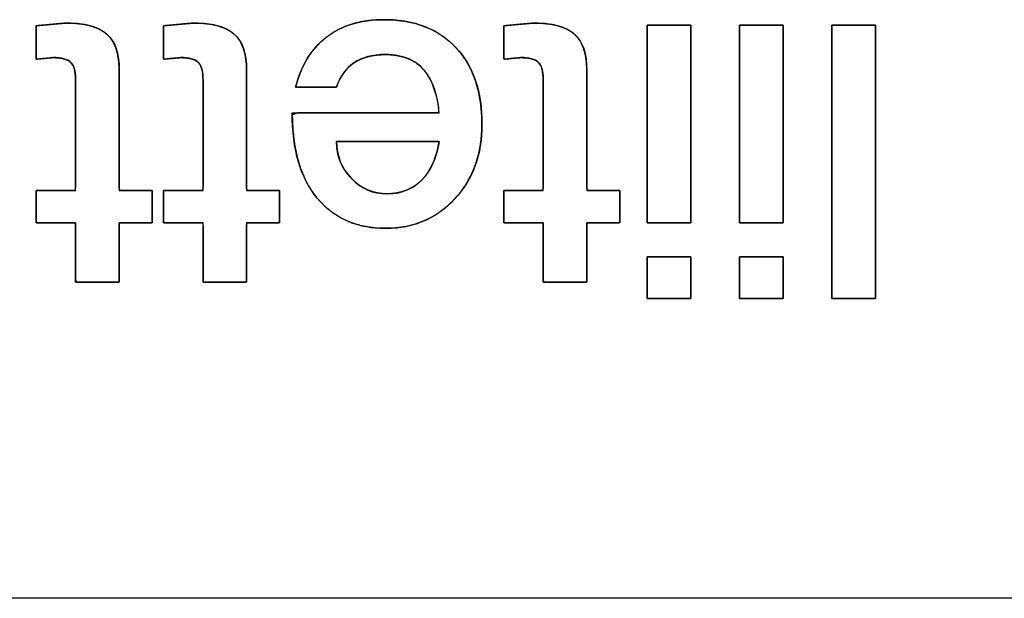
# Model space of a CAD drawing. Units: millimetres. Extents: x 5 to 821, y 20 to 574.
# Drawn here: x 323 to 328, y 97 to 101 of the extents above; entities that cross this region are included whole.
import ezdxf

# ---------------------------------------------------------------- set-up
doc = ezdxf.new("R2010")
doc.units = ezdxf.units.MM
doc.layers.add('Seri', color=7, linetype='Continuous')

msp = doc.modelspace()

# ---------------------------------------------------------------- linework, layer by layer
at = {"layer": 'Seri', "color": 7, "linetype": 'Continuous'}
for points, degree, knots in [([(324.2008, 100.4488), (324.216, 100.501), (324.2346, 100.5498), (324.2566, 100.5952), (324.2821, 100.6372), (324.3109, 100.6757), (324.3432, 100.7109), (324.3788, 100.7426), (324.4178, 100.7706), (324.4597, 100.7946), (324.5046, 100.8144), (324.5524, 100.83), (324.6032, 100.8415), (324.657, 100.8489), (324.7137, 100.8522), (324.7844, 100.8507), (324.8557, 100.8427), (324.9224, 100.8282), (324.9845, 100.8071), (325.0418, 100.7794), (325.0945, 100.7452), (325.1425, 100.7044), (325.1856, 100.6574), (325.2227, 100.6052), (325.2537, 100.5481), (325.2785, 100.486), (325.2973, 100.419), (325.31, 100.3471), (325.3165, 100.2702), (325.3169, 100.1922), (325.311, 100.1204), (325.2987, 100.0522), (325.28, 99.9876), (325.2549, 99.9266), (325.2235, 99.8692), (325.1856, 99.8154), (325.1415, 99.7653), (325.0932, 99.7213), (325.0414, 99.6843), (324.986, 99.6541), (324.9271, 99.6309), (324.8648, 99.6146), (324.7989, 99.6052), (324.7294, 99.6027), (324.6595, 99.6073), (324.594, 99.6189), (324.5327, 99.6375), (324.4757, 99.6632), (324.423, 99.696), (324.3746, 99.7358), (324.3304, 99.7827), (324.2913, 99.836), (324.258, 99.8954), (324.2307, 99.9607), (324.2093, 100.0321), (324.1937, 100.1094), (324.184, 100.1926), (324.1803, 100.2819), (324.2152, 100.2952), (324.3278, 100.2952), (324.4901, 100.2952), (324.6732, 100.2952), (324.8479, 100.2952), (324.9854, 100.2952), (325.0566, 100.2952), (325.0571, 100.3252), (325.0505, 100.3648), (325.0422, 100.4016), (325.0322, 100.4357), (325.0204, 100.467), (325.007, 100.4955), (324.9918, 100.5212), (324.9716, 100.5486), (324.946, 100.5753), (324.9168, 100.5977), (324.8841, 100.6156), (324.8479, 100.6291), (324.8081, 100.6382), (324.7648, 100.6429), (324.7248, 100.6435), (324.6941, 100.6416), (324.665, 100.6378), (324.6375, 100.632), (324.6116, 100.6243), (324.5874, 100.6145), (324.5648, 100.6028), (324.5439, 100.5892), (324.5247, 100.5737), (324.5071, 100.5565), (324.4913, 100.5376), (324.4771, 100.517), (324.4647, 100.4947), (324.454, 100.4707), (324.4459, 100.4488), (324.4294, 100.4488), (324.3932, 100.4488), (324.3455, 100.4488), (324.2943, 100.4488), (324.2477, 100.4488), (324.2139, 100.4488), (324.2008, 100.4488)], 1, [0, 0, 0.009575, 0.018771, 0.027655, 0.036296, 0.044775, 0.053173, 0.061575, 0.070023, 0.07852, 0.087156, 0.096021, 0.105194, 0.11475, 0.124754, 0.137187, 0.149833, 0.161852, 0.173385, 0.184594, 0.19565, 0.206736, 0.217972, 0.229243, 0.240682, 0.252451, 0.264699, 0.277559, 0.291144, 0.304882, 0.317564, 0.329764, 0.341603, 0.353213, 0.364737, 0.376317, 0.388065, 0.399571, 0.410791, 0.421887, 0.433026, 0.444373, 0.456085, 0.468338, 0.480657, 0.492375, 0.50365, 0.514657, 0.525584, 0.536624, 0.547963, 0.559616, 0.571593, 0.584062, 0.597173, 0.611055, 0.625815, 0.641544, 0.648121, 0.667948, 0.696524, 0.728747, 0.759511, 0.783713, 0.796248, 0.801531, 0.808602, 0.81525, 0.8215, 0.827381, 0.832931, 0.838192, 0.84418, 0.850701, 0.85717, 0.863737, 0.870548, 0.87773, 0.885395, 0.892434, 0.897857, 0.903027, 0.907972, 0.912725, 0.91732, 0.921798, 0.926198, 0.930542, 0.934865, 0.939207, 0.943608, 0.948104, 0.952733, 0.956849, 0.959762, 0.966129, 0.974529, 0.983539, 0.991736, 0.997697, 1, 1]), ([(324.2008, 100.4488), (324.2329, 100.5772), (324.2941, 100.6766), (324.3842, 100.7469), (324.4744, 100.8172), (324.5899, 100.8524), (324.7305, 100.8524), (324.914, 100.8524), (325.0577, 100.7966), (325.1616, 100.685), (325.2656, 100.5734), (325.3175, 100.4198), (325.3175, 100.2241), (325.3175, 100.0452), (325.2633, 99.8969), (325.1547, 99.7792), (325.0462, 99.6615), (324.9078, 99.6027), (324.7397, 99.6027), (324.5669, 99.6027), (324.4305, 99.6627), (324.3304, 99.7827), (324.2302, 99.9027), (324.1802, 100.0735), (324.1802, 100.2952)], 3, [0, 0, 0, 0, 0.125, 0.125, 0.125, 0.25, 0.25, 0.25, 0.375, 0.375, 0.375, 0.5, 0.5, 0.5, 0.625, 0.625, 0.625, 0.75, 0.75, 0.75, 0.875, 0.875, 0.875, 1, 1, 1, 1]), ([(322.8822, 100.4924), (322.8813, 100.5181), (322.8785, 100.5407), (322.8739, 100.5603), (322.8674, 100.5769), (322.859, 100.5905), (322.8487, 100.6011), (322.8354, 100.6096), (322.8188, 100.6163), (322.7991, 100.6212), (322.7761, 100.6242), (322.75, 100.6253), (322.74, 100.6247), (322.7198, 100.6229), (322.6934, 100.6205), (322.6678, 100.6181), (322.65, 100.6165), (322.646, 100.6182), (322.646, 100.6451), (322.646, 100.6922), (322.646, 100.7454), (322.646, 100.7909), (322.646, 100.8147), (322.6554, 100.8165), (322.6887, 100.8195), (322.7343, 100.8237), (322.7799, 100.8279), (322.8132, 100.8309), (322.8362, 100.8316), (322.8936, 100.8286), (322.9446, 100.8213), (322.9893, 100.8098), (323.0277, 100.794), (323.0598, 100.774), (323.0859, 100.7494), (323.1071, 100.7192), (323.1235, 100.6832), (323.135, 100.6416), (323.1417, 100.5942), (323.1436, 100.5465), (323.1436, 100.4727), (323.1436, 100.3152), (323.1436, 100.1242), (323.1436, 99.95), (323.1436, 99.8427), (323.1491, 99.8297), (323.1813, 99.8297), (323.2304, 99.8297), (323.2826, 99.8297), (323.324, 99.8297), (323.3409, 99.8297), (323.3409, 99.813), (323.3409, 99.7721), (323.3409, 99.7205), (323.3409, 99.672), (323.3409, 99.6402), (323.3373, 99.6348), (323.3078, 99.6348), (323.2599, 99.6348), (323.2074, 99.6348), (323.1641, 99.6348), (323.1438, 99.6348), (323.1436, 99.6104), (323.1436, 99.5394), (323.1436, 99.4463), (323.1436, 99.356), (323.1436, 99.2934), (323.1409, 99.2793), (323.1057, 99.2793), (323.044, 99.2793), (322.9742, 99.2793), (322.9146, 99.2793), (322.8834, 99.2793), (322.8822, 99.2982), (322.8822, 99.3652), (322.8822, 99.457), (322.8822, 99.5488), (322.8822, 99.6158), (322.8811, 99.6348), (322.8529, 99.6348), (322.7991, 99.6348), (322.736, 99.6348), (322.6803, 99.6348), (322.6484, 99.6348), (322.646, 99.6425), (322.646, 99.6769), (322.646, 99.7264), (322.646, 99.7774), (322.646, 99.8163), (322.6463, 99.8297), (322.6706, 99.8297), (322.7224, 99.8297), (322.7853, 99.8297), (322.8426, 99.8297), (322.8779, 99.8297), (322.8822, 99.8482), (322.8822, 99.9564), (322.8822, 100.1213), (322.8822, 100.2965), (322.8822, 100.4357), (322.8822, 100.4924)], 1, [0, 0, 0.00537, 0.010137, 0.014347, 0.018064, 0.021384, 0.024477, 0.027788, 0.031516, 0.035762, 0.040593, 0.046054, 0.048151, 0.052373, 0.057912, 0.063286, 0.067014, 0.067924, 0.073539, 0.083364, 0.094486, 0.103987, 0.108954, 0.110955, 0.11793, 0.127495, 0.137061, 0.144035, 0.148845, 0.16084, 0.171604, 0.181246, 0.189914, 0.197811, 0.205299, 0.213004, 0.221247, 0.230269, 0.240256, 0.250234, 0.265642, 0.298529, 0.338409, 0.374792, 0.397192, 0.40015, 0.406877, 0.417128, 0.42802, 0.43667, 0.440194, 0.443675, 0.452219, 0.462978, 0.473105, 0.47975, 0.481114, 0.487272, 0.497274, 0.508237, 0.517278, 0.521513, 0.526606, 0.541422, 0.560855, 0.57971, 0.592794, 0.595798, 0.603154, 0.616029, 0.630601, 0.643051, 0.649559, 0.653524, 0.667506, 0.686682, 0.705858, 0.71984, 0.723804, 0.729684, 0.740934, 0.754101, 0.765734, 0.772382, 0.774078, 0.781251, 0.791589, 0.802242, 0.810365, 0.813157, 0.818228, 0.829052, 0.842176, 0.85415, 0.861522, 0.865499, 0.888095, 0.922528, 0.959112, 0.988164, 1, 1]), ([(322.8226, 100.8318), (322.9373, 100.8318), (323.0194, 100.81), (323.0691, 100.7664), (323.1188, 100.7228), (323.1436, 100.6498), (323.1436, 100.5474)], 3, [0, 0, 0, 0, 0.5, 0.5, 0.5, 1, 1, 1, 1]), ([(323.6458, 100.4924), (323.6449, 100.5181), (323.6421, 100.5407), (323.6375, 100.5603), (323.631, 100.5769), (323.6226, 100.5905), (323.6123, 100.6011), (323.599, 100.6096), (323.5824, 100.6163), (323.5627, 100.6212), (323.5397, 100.6242), (323.5136, 100.6253), (323.5036, 100.6247), (323.4834, 100.6229), (323.457, 100.6205), (323.4314, 100.6181), (323.4136, 100.6165), (323.4096, 100.6182), (323.4096, 100.6451), (323.4096, 100.6922), (323.4096, 100.7454), (323.4096, 100.7909), (323.4096, 100.8147), (323.419, 100.8165), (323.4523, 100.8195), (323.4979, 100.8237), (323.5435, 100.8279), (323.5768, 100.8309), (323.5998, 100.8316), (323.6572, 100.8286), (323.7082, 100.8213), (323.7529, 100.8098), (323.7913, 100.794), (323.8234, 100.774), (323.8495, 100.7494), (323.8707, 100.7192), (323.8871, 100.6832), (323.8986, 100.6416), (323.9053, 100.5942), (323.9072, 100.5465), (323.9072, 100.4727), (323.9072, 100.3152), (323.9072, 100.1242), (323.9072, 99.95), (323.9072, 99.8427), (323.9127, 99.8297), (323.9449, 99.8297), (323.994, 99.8297), (324.0462, 99.8297), (324.0876, 99.8297), (324.1045, 99.8297), (324.1045, 99.813), (324.1045, 99.7721), (324.1045, 99.7205), (324.1045, 99.672), (324.1045, 99.6402), (324.1009, 99.6348), (324.0714, 99.6348), (324.0235, 99.6348), (323.971, 99.6348), (323.9277, 99.6348), (323.9074, 99.6348), (323.9072, 99.6104), (323.9072, 99.5394), (323.9072, 99.4463), (323.9072, 99.356), (323.9072, 99.2934), (323.9045, 99.2793), (323.8693, 99.2793), (323.8076, 99.2793), (323.7378, 99.2793), (323.6782, 99.2793), (323.647, 99.2793), (323.6458, 99.2982), (323.6458, 99.3652), (323.6458, 99.457), (323.6458, 99.5488), (323.6458, 99.6158), (323.6447, 99.6348), (323.6165, 99.6348), (323.5627, 99.6348), (323.4996, 99.6348), (323.4439, 99.6348), (323.412, 99.6348), (323.4096, 99.6425), (323.4096, 99.6769), (323.4096, 99.7264), (323.4096, 99.7774), (323.4096, 99.8163), (323.4099, 99.8297), (323.4342, 99.8297), (323.486, 99.8297), (323.5489, 99.8297), (323.6062, 99.8297), (323.6415, 99.8297), (323.6458, 99.8482), (323.6458, 99.9564), (323.6458, 100.1213), (323.6458, 100.2965), (323.6458, 100.4357), (323.6458, 100.4924)], 1, [0, 0, 0.00537, 0.010137, 0.014347, 0.018064, 0.021384, 0.024477, 0.027788, 0.031516, 0.035762, 0.040593, 0.046054, 0.048151, 0.052373, 0.057912, 0.063286, 0.067014, 0.067924, 0.073539, 0.083364, 0.094486, 0.103987, 0.108954, 0.110955, 0.11793, 0.127495, 0.137061, 0.144035, 0.148845, 0.16084, 0.171604, 0.181246, 0.189914, 0.197811, 0.205299, 0.213004, 0.221247, 0.230269, 0.240256, 0.250234, 0.265642, 0.298529, 0.338409, 0.374792, 0.397192, 0.40015, 0.406877, 0.417128, 0.42802, 0.43667, 0.440194, 0.443675, 0.452219, 0.462978, 0.473105, 0.47975, 0.481114, 0.487272, 0.497274, 0.508237, 0.517278, 0.521513, 0.526606, 0.541422, 0.560855, 0.57971, 0.592794, 0.595798, 0.603154, 0.616029, 0.630601, 0.643051, 0.649559, 0.653524, 0.667506, 0.686682, 0.705858, 0.71984, 0.723804, 0.729684, 0.740934, 0.754101, 0.765734, 0.772382, 0.774078, 0.781251, 0.791589, 0.802242, 0.810365, 0.813157, 0.818228, 0.829052, 0.842176, 0.85415, 0.861522, 0.865499, 0.888095, 0.922528, 0.959112, 0.988164, 1, 1]), ([(323.5862, 100.8318), (323.7009, 100.8318), (323.783, 100.81), (323.8327, 100.7664), (323.8824, 100.7228), (323.9072, 100.6498), (323.9072, 100.5474)], 3, [0, 0, 0, 0, 0.5, 0.5, 0.5, 1, 1, 1, 1]), ([(325.6844, 100.4924), (325.6835, 100.5181), (325.6807, 100.5407), (325.6761, 100.5603), (325.6696, 100.5769), (325.6612, 100.5905), (325.6509, 100.6011), (325.6376, 100.6096), (325.621, 100.6163), (325.6013, 100.6212), (325.5783, 100.6242), (325.5522, 100.6253), (325.5422, 100.6247), (325.522, 100.6229), (325.4956, 100.6205), (325.47, 100.6181), (325.4522, 100.6165), (325.4482, 100.6182), (325.4482, 100.6451), (325.4482, 100.6922), (325.4482, 100.7454), (325.4482, 100.7909), (325.4482, 100.8147), (325.4576, 100.8165), (325.4909, 100.8195), (325.5365, 100.8237), (325.5821, 100.8279), (325.6154, 100.8309), (325.6384, 100.8316), (325.6958, 100.8286), (325.7468, 100.8213), (325.7915, 100.8098), (325.8299, 100.794), (325.862, 100.774), (325.8881, 100.7494), (325.9093, 100.7192), (325.9257, 100.6832), (325.9372, 100.6416), (325.9439, 100.5942), (325.9458, 100.5465), (325.9458, 100.4727), (325.9458, 100.3152), (325.9458, 100.1242), (325.9458, 99.95), (325.9458, 99.8427), (325.9513, 99.8297), (325.9835, 99.8297), (326.0326, 99.8297), (326.0848, 99.8297), (326.1262, 99.8297), (326.1431, 99.8297), (326.1431, 99.813), (326.1431, 99.7721), (326.1431, 99.7205), (326.1431, 99.672), (326.1431, 99.6402), (326.1395, 99.6348), (326.11, 99.6348), (326.0621, 99.6348), (326.0096, 99.6348), (325.9663, 99.6348), (325.946, 99.6348), (325.9458, 99.6104), (325.9458, 99.5394), (325.9458, 99.4463), (325.9458, 99.356), (325.9458, 99.2934), (325.9431, 99.2793), (325.9079, 99.2793), (325.8462, 99.2793), (325.7764, 99.2793), (325.7168, 99.2793), (325.6856, 99.2793), (325.6844, 99.2982), (325.6844, 99.3652), (325.6844, 99.457), (325.6844, 99.5488), (325.6844, 99.6158), (325.6833, 99.6348), (325.6551, 99.6348), (325.6013, 99.6348), (325.5382, 99.6348), (325.4825, 99.6348), (325.4506, 99.6348), (325.4482, 99.6425), (325.4482, 99.6769), (325.4482, 99.7264), (325.4482, 99.7774), (325.4482, 99.8163), (325.4485, 99.8297), (325.4728, 99.8297), (325.5246, 99.8297), (325.5875, 99.8297), (325.6448, 99.8297), (325.6801, 99.8297), (325.6844, 99.8482), (325.6844, 99.9564), (325.6844, 100.1213), (325.6844, 100.2965), (325.6844, 100.4357), (325.6844, 100.4924)], 1, [0, 0, 0.00537, 0.010137, 0.014347, 0.018064, 0.021384, 0.024477, 0.027788, 0.031516, 0.035762, 0.040593, 0.046054, 0.048151, 0.052373, 0.057912, 0.063286, 0.067014, 0.067924, 0.073539, 0.083364, 0.094486, 0.103987, 0.108954, 0.110955, 0.11793, 0.127495, 0.137061, 0.144035, 0.148845, 0.16084, 0.171604, 0.181246, 0.189914, 0.197811, 0.205299, 0.213004, 0.221247, 0.230269, 0.240256, 0.250234, 0.265642, 0.298529, 0.338409, 0.374792, 0.397192, 0.40015, 0.406877, 0.417128, 0.42802, 0.43667, 0.440194, 0.443675, 0.452219, 0.462978, 0.473105, 0.47975, 0.481114, 0.487272, 0.497274, 0.508237, 0.517278, 0.521513, 0.526606, 0.541422, 0.560855, 0.57971, 0.592794, 0.595798, 0.603154, 0.616029, 0.630601, 0.643051, 0.649559, 0.653524, 0.667506, 0.686682, 0.705858, 0.71984, 0.723804, 0.729684, 0.740934, 0.754101, 0.765734, 0.772382, 0.774078, 0.781251, 0.791589, 0.802242, 0.810365, 0.813157, 0.818228, 0.829052, 0.842176, 0.85415, 0.861522, 0.865499, 0.888095, 0.922528, 0.959112, 0.988164, 1, 1]), ([(325.6248, 100.8318), (325.7395, 100.8318), (325.8216, 100.81), (325.8713, 100.7664), (325.921, 100.7228), (325.9458, 100.6498), (325.9458, 100.5474)], 3, [0, 0, 0, 0, 0.5, 0.5, 0.5, 1, 1, 1, 1]), ([(326.3081, 100.8203), (326.3093, 100.8203), (326.3128, 100.8203), (326.3185, 100.8203), (326.326, 100.8203), (326.3353, 100.8203), (326.346, 100.8203), (326.3581, 100.8203), (326.3713, 100.8203), (326.3853, 100.8203), (326.4001, 100.8203), (326.4154, 100.8203), (326.431, 100.8203), (326.4466, 100.8203), (326.4622, 100.8203), (326.4775, 100.8203), (326.4923, 100.8203), (326.5063, 100.8203), (326.5195, 100.8203), (326.5316, 100.8203), (326.5423, 100.8203), (326.5516, 100.8203), (326.5591, 100.8203), (326.5647, 100.8203), (326.5683, 100.8203), (326.5695, 100.8203), (326.5695, 100.8147), (326.5695, 100.7987), (326.5695, 100.7731), (326.5695, 100.7389), (326.5695, 100.697), (326.5695, 100.6482), (326.5695, 100.5935), (326.5695, 100.5338), (326.5695, 100.47), (326.5695, 100.403), (326.5695, 100.3337), (326.5695, 100.2631), (326.5695, 100.192), (326.5695, 100.1213), (326.5695, 100.0521), (326.5695, 99.9851), (326.5695, 99.9212), (326.5695, 99.8615), (326.5695, 99.8068), (326.5695, 99.758), (326.5695, 99.7161), (326.5695, 99.6819), (326.5695, 99.6563), (326.5695, 99.6403), (326.5695, 99.6348), (326.5683, 99.6348), (326.5647, 99.6348), (326.5591, 99.6348), (326.5516, 99.6348), (326.5423, 99.6348), (326.5316, 99.6348), (326.5195, 99.6348), (326.5063, 99.6348), (326.4923, 99.6348), (326.4775, 99.6348), (326.4622, 99.6348), (326.4466, 99.6348), (326.431, 99.6348), (326.4154, 99.6348), (326.4001, 99.6348), (326.3853, 99.6348), (326.3713, 99.6348), (326.3581, 99.6348), (326.346, 99.6348), (326.3353, 99.6348), (326.326, 99.6348), (326.3185, 99.6348), (326.3128, 99.6348), (326.3093, 99.6348), (326.3081, 99.6348), (326.3081, 99.6403), (326.3081, 99.6563), (326.3081, 99.6819), (326.3081, 99.7161), (326.3081, 99.758), (326.3081, 99.8068), (326.3081, 99.8615), (326.3081, 99.9212), (326.3081, 99.9851), (326.3081, 100.0521), (326.3081, 100.1213), (326.3081, 100.192), (326.3081, 100.2631), (326.3081, 100.3337), (326.3081, 100.403), (326.3081, 100.47), (326.3081, 100.5338), (326.3081, 100.5935), (326.3081, 100.6482), (326.3081, 100.697), (326.3081, 100.7389), (326.3081, 100.7731), (326.3081, 100.7987), (326.3081, 100.8147), (326.3081, 100.8203)], 1, [0, 0, 0.000422, 0.001642, 0.00359, 0.006197, 0.009394, 0.013112, 0.01728, 0.02183, 0.026692, 0.031797, 0.037075, 0.042457, 0.047874, 0.053256, 0.058535, 0.063639, 0.068501, 0.073051, 0.077219, 0.080937, 0.084134, 0.086741, 0.088689, 0.089909, 0.090331, 0.092245, 0.097777, 0.106613, 0.118438, 0.132937, 0.149795, 0.168699, 0.189333, 0.211383, 0.234535, 0.258472, 0.282882, 0.307449, 0.331859, 0.355797, 0.378948, 0.400998, 0.421632, 0.440536, 0.457394, 0.471893, 0.483718, 0.492554, 0.498086, 0.5, 0.500422, 0.501642, 0.50359, 0.506197, 0.509394, 0.513112, 0.51728, 0.52183, 0.526692, 0.531797, 0.537075, 0.542457, 0.547874, 0.553256, 0.558535, 0.563639, 0.568501, 0.573051, 0.577219, 0.580937, 0.584134, 0.586741, 0.588689, 0.589909, 0.590331, 0.592245, 0.597777, 0.606613, 0.618438, 0.632937, 0.649795, 0.668699, 0.689333, 0.711383, 0.734535, 0.758472, 0.782882, 0.807449, 0.831859, 0.855797, 0.878948, 0.900998, 0.921632, 0.940536, 0.957394, 0.971893, 0.983718, 0.992554, 0.998086, 1, 1]), ([(326.8607, 100.8203), (326.8619, 100.8203), (326.8654, 100.8203), (326.8711, 100.8203), (326.8786, 100.8203), (326.8879, 100.8203), (326.8986, 100.8203), (326.9107, 100.8203), (326.9239, 100.8203), (326.9379, 100.8203), (326.9527, 100.8203), (326.968, 100.8203), (326.9836, 100.8203), (326.9992, 100.8203), (327.0148, 100.8203), (327.0301, 100.8203), (327.0449, 100.8203), (327.0589, 100.8203), (327.0721, 100.8203), (327.0842, 100.8203), (327.0949, 100.8203), (327.1042, 100.8203), (327.1117, 100.8203), (327.1173, 100.8203), (327.1209, 100.8203), (327.1221, 100.8203), (327.1221, 100.8147), (327.1221, 100.7987), (327.1221, 100.7731), (327.1221, 100.7389), (327.1221, 100.697), (327.1221, 100.6482), (327.1221, 100.5935), (327.1221, 100.5338), (327.1221, 100.47), (327.1221, 100.403), (327.1221, 100.3337), (327.1221, 100.2631), (327.1221, 100.192), (327.1221, 100.1213), (327.1221, 100.0521), (327.1221, 99.9851), (327.1221, 99.9212), (327.1221, 99.8615), (327.1221, 99.8068), (327.1221, 99.758), (327.1221, 99.7161), (327.1221, 99.6819), (327.1221, 99.6563), (327.1221, 99.6403), (327.1221, 99.6348), (327.1209, 99.6348), (327.1173, 99.6348), (327.1117, 99.6348), (327.1042, 99.6348), (327.0949, 99.6348), (327.0842, 99.6348), (327.0721, 99.6348), (327.0589, 99.6348), (327.0449, 99.6348), (327.0301, 99.6348), (327.0148, 99.6348), (326.9992, 99.6348), (326.9836, 99.6348), (326.968, 99.6348), (326.9527, 99.6348), (326.9379, 99.6348), (326.9239, 99.6348), (326.9107, 99.6348), (326.8986, 99.6348), (326.8879, 99.6348), (326.8786, 99.6348), (326.8711, 99.6348), (326.8654, 99.6348), (326.8619, 99.6348), (326.8607, 99.6348), (326.8607, 99.6403), (326.8607, 99.6563), (326.8607, 99.6819), (326.8607, 99.7161), (326.8607, 99.758), (326.8607, 99.8068), (326.8607, 99.8615), (326.8607, 99.9212), (326.8607, 99.9851), (326.8607, 100.0521), (326.8607, 100.1213), (326.8607, 100.192), (326.8607, 100.2631), (326.8607, 100.3337), (326.8607, 100.403), (326.8607, 100.47), (326.8607, 100.5338), (326.8607, 100.5935), (326.8607, 100.6482), (326.8607, 100.697), (326.8607, 100.7389), (326.8607, 100.7731), (326.8607, 100.7987), (326.8607, 100.8147), (326.8607, 100.8203)], 1, [0, 0, 0.000422, 0.001642, 0.00359, 0.006197, 0.009394, 0.013112, 0.01728, 0.02183, 0.026692, 0.031797, 0.037075, 0.042457, 0.047874, 0.053256, 0.058535, 0.063639, 0.068501, 0.073051, 0.077219, 0.080937, 0.084134, 0.086741, 0.088689, 0.089909, 0.090331, 0.092245, 0.097777, 0.106613, 0.118438, 0.132937, 0.149795, 0.168699, 0.189333, 0.211383, 0.234535, 0.258472, 0.282882, 0.307449, 0.331859, 0.355797, 0.378948, 0.400998, 0.421632, 0.440536, 0.457394, 0.471893, 0.483718, 0.492554, 0.498086, 0.5, 0.500422, 0.501642, 0.50359, 0.506197, 0.509394, 0.513112, 0.51728, 0.52183, 0.526692, 0.531797, 0.537075, 0.542457, 0.547874, 0.553256, 0.558535, 0.563639, 0.568501, 0.573051, 0.577219, 0.580937, 0.584134, 0.586741, 0.588689, 0.589909, 0.590331, 0.592245, 0.597777, 0.606613, 0.618438, 0.632937, 0.649795, 0.668699, 0.689333, 0.711383, 0.734535, 0.758472, 0.782882, 0.807449, 0.831859, 0.855797, 0.878948, 0.900998, 0.921632, 0.940536, 0.957394, 0.971893, 0.983718, 0.992554, 0.998086, 1, 1]), ([(327.6747, 99.183), (327.6735, 99.183), (327.6699, 99.183), (327.6643, 99.183), (327.6568, 99.183), (327.6475, 99.183), (327.6368, 99.183), (327.6247, 99.183), (327.6115, 99.183), (327.5975, 99.183), (327.5827, 99.183), (327.5674, 99.183), (327.5518, 99.183), (327.5362, 99.183), (327.5206, 99.183), (327.5053, 99.183), (327.4905, 99.183), (327.4765, 99.183), (327.4633, 99.183), (327.4512, 99.183), (327.4405, 99.183), (327.4312, 99.183), (327.4237, 99.183), (327.418, 99.183), (327.4145, 99.183), (327.4133, 99.183), (327.4133, 99.1906), (327.4133, 99.2127), (327.4133, 99.248), (327.4133, 99.2953), (327.4133, 99.3532), (327.4133, 99.4206), (327.4133, 99.4962), (327.4133, 99.5786), (327.4133, 99.6668), (327.4133, 99.7593), (327.4133, 99.855), (327.4133, 99.9525), (327.4133, 100.0507), (327.4133, 100.1483), (327.4133, 100.2439), (327.4133, 100.3365), (327.4133, 100.4246), (327.4133, 100.507), (327.4133, 100.5826), (327.4133, 100.65), (327.4133, 100.7079), (327.4133, 100.7552), (327.4133, 100.7905), (327.4133, 100.8126), (327.4133, 100.8203), (327.4145, 100.8203), (327.418, 100.8203), (327.4237, 100.8203), (327.4312, 100.8203), (327.4405, 100.8203), (327.4512, 100.8203), (327.4633, 100.8203), (327.4765, 100.8203), (327.4905, 100.8203), (327.5053, 100.8203), (327.5206, 100.8203), (327.5362, 100.8203), (327.5518, 100.8203), (327.5674, 100.8203), (327.5827, 100.8203), (327.5975, 100.8203), (327.6115, 100.8203), (327.6247, 100.8203), (327.6368, 100.8203), (327.6475, 100.8203), (327.6568, 100.8203), (327.6643, 100.8203), (327.6699, 100.8203), (327.6735, 100.8203), (327.6747, 100.8203), (327.6747, 100.8126), (327.6747, 100.7905), (327.6747, 100.7552), (327.6747, 100.7079), (327.6747, 100.65), (327.6747, 100.5826), (327.6747, 100.507), (327.6747, 100.4246), (327.6747, 100.3365), (327.6747, 100.2439), (327.6747, 100.1483), (327.6747, 100.0507), (327.6747, 99.9525), (327.6747, 99.855), (327.6747, 99.7593), (327.6747, 99.6668), (327.6747, 99.5786), (327.6747, 99.4962), (327.6747, 99.4206), (327.6747, 99.3532), (327.6747, 99.2953), (327.6747, 99.248), (327.6747, 99.2127), (327.6747, 99.1906), (327.6747, 99.183)], 1, [0, 0, 0.000322, 0.001251, 0.002736, 0.004723, 0.007159, 0.009992, 0.013168, 0.016635, 0.02034, 0.02423, 0.028253, 0.032354, 0.036482, 0.040584, 0.044606, 0.048496, 0.052201, 0.055668, 0.058845, 0.061678, 0.064114, 0.066101, 0.067585, 0.068515, 0.068837, 0.070851, 0.076673, 0.085973, 0.098418, 0.113678, 0.131421, 0.151316, 0.173033, 0.19624, 0.220606, 0.2458, 0.27149, 0.297346, 0.323037, 0.34823, 0.372596, 0.395803, 0.41752, 0.437416, 0.455159, 0.470419, 0.482864, 0.492163, 0.497986, 0.5, 0.500322, 0.501251, 0.502736, 0.504723, 0.507159, 0.509992, 0.513168, 0.516635, 0.52034, 0.52423, 0.528253, 0.532354, 0.536482, 0.540584, 0.544606, 0.548496, 0.552201, 0.555668, 0.558845, 0.561678, 0.564114, 0.566101, 0.567585, 0.568515, 0.568837, 0.570851, 0.576673, 0.585973, 0.598418, 0.613678, 0.631421, 0.651316, 0.673033, 0.69624, 0.720606, 0.7458, 0.77149, 0.797346, 0.823037, 0.84823, 0.872596, 0.895803, 0.91752, 0.937416, 0.955159, 0.970419, 0.982864, 0.992163, 0.997986, 1, 1]), ([(322.8822, 100.4924), (322.8822, 100.5428), (322.8727, 100.5776), (322.8536, 100.5967), (322.8345, 100.6158), (322.7989, 100.6254), (322.7469, 100.6254)], 3, [0, 0, 0, 0, 0.5, 0.5, 0.5, 1, 1, 1, 1]), ([(323.6458, 100.4924), (323.6458, 100.5428), (323.6363, 100.5776), (323.6172, 100.5967), (323.5981, 100.6158), (323.5625, 100.6254), (323.5105, 100.6254)], 3, [0, 0, 0, 0, 0.5, 0.5, 0.5, 1, 1, 1, 1]), ([(325.0607, 100.2952), (325.05, 100.3976), (325.0248, 100.4763), (324.9847, 100.5314), (324.9327, 100.6063), (324.8505, 100.6437), (324.7385, 100.6437), (324.6617, 100.6437), (324.5987, 100.6269), (324.5497, 100.5933), (324.5008, 100.5597), (324.466, 100.5115), (324.4462, 100.4488)], 3, [0, 0, 0, 0, 0.25, 0.25, 0.25, 0.5, 0.5, 0.5, 0.75, 0.75, 0.75, 1, 1, 1, 1]), ([(325.6844, 100.4924), (325.6844, 100.5428), (325.6749, 100.5776), (325.6558, 100.5967), (325.6367, 100.6158), (325.6011, 100.6254), (325.5491, 100.6254)], 3, [0, 0, 0, 0, 0.5, 0.5, 0.5, 1, 1, 1, 1]), ([(325.0607, 100.1232), (325.0562, 100.1232), (325.0435, 100.1232), (325.0234, 100.1232), (324.9968, 100.1232), (324.9647, 100.1232), (324.928, 100.1232), (324.8876, 100.1232), (324.8444, 100.1232), (324.7994, 100.1232), (324.7534, 100.1232), (324.7075, 100.1232), (324.6625, 100.1232), (324.6193, 100.1232), (324.5789, 100.1232), (324.5422, 100.1232), (324.5101, 100.1232), (324.4835, 100.1232), (324.4634, 100.1232), (324.4507, 100.1232), (324.4462, 100.1232), (324.4464, 100.1102), (324.4471, 100.0974), (324.4482, 100.0848), (324.4498, 100.0724), (324.4518, 100.0603), (324.4542, 100.0483), (324.4571, 100.0364), (324.4605, 100.0248), (324.4643, 100.0134), (324.4685, 100.0022), (324.4732, 99.9912), (324.4784, 99.9803), (324.484, 99.9697), (324.49, 99.9593), (324.4965, 99.949), (324.5034, 99.939), (324.5108, 99.9291), (324.5186, 99.9195), (324.5269, 99.91), (324.5356, 99.9008), (324.5446, 99.8918), (324.5538, 99.8833), (324.5631, 99.8753), (324.5726, 99.8677), (324.5823, 99.8606), (324.5921, 99.8539), (324.6021, 99.8477), (324.6123, 99.842), (324.6226, 99.8367), (324.633, 99.8319), (324.6437, 99.8275), (324.6545, 99.8236), (324.6654, 99.8202), (324.6765, 99.8172), (324.6878, 99.8147), (324.6992, 99.8126), (324.7108, 99.811), (324.7226, 99.8099), (324.7345, 99.8092), (324.7466, 99.809), (324.7611, 99.8092), (324.7753, 99.8101), (324.7893, 99.8114), (324.8029, 99.8134), (324.8162, 99.8158), (324.8293, 99.8189), (324.842, 99.8224), (324.8544, 99.8266), (324.8666, 99.8312), (324.8784, 99.8365), (324.89, 99.8423), (324.9012, 99.8486), (324.9122, 99.8555), (324.9228, 99.8629), (324.9332, 99.8709), (324.9432, 99.8794), (324.953, 99.8885), (324.9625, 99.8981), (324.9716, 99.9083), (324.9805, 99.9191), (324.9864, 99.927), (324.992, 99.9351), (324.9975, 99.9435), (325.0028, 99.9522), (325.0078, 99.9611), (325.0127, 99.9702), (325.0174, 99.9795), (325.0219, 99.9891), (325.0262, 99.999), (325.0303, 100.0091), (325.0343, 100.0194), (325.038, 100.03), (325.0415, 100.0408), (325.0448, 100.0518), (325.048, 100.0631), (325.0509, 100.0746), (325.0536, 100.0864), (325.0562, 100.0984), (325.0585, 100.1107), (325.0607, 100.1232)], 1, [0, 0, 0.002807, 0.010841, 0.023521, 0.040267, 0.060497, 0.083631, 0.109088, 0.136287, 0.164648, 0.19359, 0.222531, 0.250892, 0.278092, 0.303549, 0.326683, 0.346913, 0.363658, 0.376338, 0.384372, 0.387179, 0.395352, 0.403412, 0.41137, 0.419236, 0.427022, 0.434739, 0.442399, 0.450012, 0.457593, 0.465151, 0.472701, 0.480254, 0.487824, 0.495421, 0.503058, 0.510748, 0.518503, 0.526332, 0.534249, 0.542263, 0.55027, 0.558149, 0.565912, 0.573568, 0.581128, 0.588605, 0.596009, 0.603353, 0.610649, 0.61791, 0.625149, 0.632379, 0.639613, 0.646863, 0.654143, 0.661465, 0.668843, 0.676288, 0.683812, 0.691428, 0.700579, 0.709556, 0.718374, 0.727047, 0.735592, 0.744024, 0.75236, 0.760619, 0.768818, 0.776976, 0.785113, 0.793246, 0.801396, 0.80958, 0.817818, 0.826128, 0.834529, 0.843036, 0.851668, 0.86044, 0.866646, 0.872905, 0.879222, 0.885601, 0.892048, 0.898568, 0.905167, 0.911848, 0.918617, 0.925477, 0.932434, 0.939492, 0.946653, 0.953923, 0.961304, 0.9688, 0.976415, 0.984151, 0.992012, 1, 1]), ([(324.4462, 100.1232), (324.4462, 100.0361), (324.476, 99.9619), (324.5356, 99.9008), (324.5952, 99.8396), (324.6655, 99.809), (324.7466, 99.809), (324.8444, 99.809), (324.9224, 99.8457), (324.9805, 99.9191), (325.0202, 99.9711), (325.047, 100.0391), (325.0607, 100.1232)], 3, [0, 0, 0, 0, 0.25, 0.25, 0.25, 0.5, 0.5, 0.5, 0.75, 0.75, 0.75, 1, 1, 1, 1]), ([(326.5695, 99.4307), (326.5695, 99.4295), (326.5695, 99.4262), (326.5695, 99.4208), (326.5695, 99.4137), (326.5695, 99.4049), (326.5695, 99.3947), (326.5695, 99.3833), (326.5695, 99.3708), (326.5695, 99.3575), (326.5695, 99.3435), (326.5695, 99.329), (326.5695, 99.3142), (326.5695, 99.2994), (326.5695, 99.2846), (326.5695, 99.2701), (326.5695, 99.2561), (326.5695, 99.2428), (326.5695, 99.2303), (326.5695, 99.2189), (326.5695, 99.2087), (326.5695, 99.1999), (326.5695, 99.1928), (326.5695, 99.1875), (326.5695, 99.1841), (326.5695, 99.183), (326.5683, 99.183), (326.5647, 99.183), (326.5591, 99.183), (326.5516, 99.183), (326.5423, 99.183), (326.5316, 99.183), (326.5195, 99.183), (326.5063, 99.183), (326.4923, 99.183), (326.4775, 99.183), (326.4622, 99.183), (326.4466, 99.183), (326.431, 99.183), (326.4154, 99.183), (326.4001, 99.183), (326.3853, 99.183), (326.3713, 99.183), (326.3581, 99.183), (326.346, 99.183), (326.3353, 99.183), (326.326, 99.183), (326.3185, 99.183), (326.3128, 99.183), (326.3093, 99.183), (326.3081, 99.183), (326.3081, 99.1841), (326.3081, 99.1875), (326.3081, 99.1928), (326.3081, 99.1999), (326.3081, 99.2087), (326.3081, 99.2189), (326.3081, 99.2303), (326.3081, 99.2428), (326.3081, 99.2561), (326.3081, 99.2701), (326.3081, 99.2846), (326.3081, 99.2994), (326.3081, 99.3142), (326.3081, 99.329), (326.3081, 99.3435), (326.3081, 99.3575), (326.3081, 99.3708), (326.3081, 99.3833), (326.3081, 99.3947), (326.3081, 99.4049), (326.3081, 99.4137), (326.3081, 99.4208), (326.3081, 99.4262), (326.3081, 99.4295), (326.3081, 99.4307), (326.3093, 99.4307), (326.3128, 99.4307), (326.3185, 99.4307), (326.326, 99.4307), (326.3353, 99.4307), (326.346, 99.4307), (326.3581, 99.4307), (326.3713, 99.4307), (326.3853, 99.4307), (326.4001, 99.4307), (326.4154, 99.4307), (326.431, 99.4307), (326.4466, 99.4307), (326.4622, 99.4307), (326.4775, 99.4307), (326.4923, 99.4307), (326.5063, 99.4307), (326.5195, 99.4307), (326.5316, 99.4307), (326.5423, 99.4307), (326.5516, 99.4307), (326.5591, 99.4307), (326.5647, 99.4307), (326.5683, 99.4307), (326.5695, 99.4307)], 1, [0, 0, 0.001137, 0.004422, 0.009669, 0.01669, 0.0253, 0.035311, 0.046537, 0.05879, 0.071884, 0.085632, 0.099847, 0.114342, 0.128931, 0.143426, 0.157641, 0.171388, 0.184482, 0.196735, 0.207961, 0.217972, 0.226582, 0.233604, 0.238851, 0.242136, 0.243272, 0.244472, 0.247939, 0.253476, 0.260886, 0.269972, 0.280537, 0.292383, 0.305314, 0.319132, 0.333641, 0.348642, 0.363939, 0.379334, 0.394631, 0.409632, 0.42414, 0.437958, 0.450889, 0.462735, 0.4733, 0.482386, 0.489797, 0.495334, 0.498801, 0.5, 0.501137, 0.504422, 0.509669, 0.51669, 0.5253, 0.535311, 0.546537, 0.55879, 0.571884, 0.585632, 0.599847, 0.614342, 0.628931, 0.643426, 0.657641, 0.671388, 0.684482, 0.696735, 0.707961, 0.717972, 0.726582, 0.733604, 0.738851, 0.742136, 0.743272, 0.744472, 0.747939, 0.753476, 0.760886, 0.769972, 0.780537, 0.792383, 0.805314, 0.819132, 0.833641, 0.848642, 0.863939, 0.879334, 0.894631, 0.909632, 0.92414, 0.937958, 0.950889, 0.962735, 0.9733, 0.982386, 0.989797, 0.995334, 0.998801, 1, 1]), ([(327.1221, 99.4307), (327.1221, 99.4295), (327.1221, 99.4262), (327.1221, 99.4208), (327.1221, 99.4137), (327.1221, 99.4049), (327.1221, 99.3947), (327.1221, 99.3833), (327.1221, 99.3708), (327.1221, 99.3575), (327.1221, 99.3435), (327.1221, 99.329), (327.1221, 99.3142), (327.1221, 99.2994), (327.1221, 99.2846), (327.1221, 99.2701), (327.1221, 99.2561), (327.1221, 99.2428), (327.1221, 99.2303), (327.1221, 99.2189), (327.1221, 99.2087), (327.1221, 99.1999), (327.1221, 99.1928), (327.1221, 99.1875), (327.1221, 99.1841), (327.1221, 99.183), (327.1209, 99.183), (327.1173, 99.183), (327.1117, 99.183), (327.1042, 99.183), (327.0949, 99.183), (327.0842, 99.183), (327.0721, 99.183), (327.0589, 99.183), (327.0449, 99.183), (327.0301, 99.183), (327.0148, 99.183), (326.9992, 99.183), (326.9836, 99.183), (326.968, 99.183), (326.9527, 99.183), (326.9379, 99.183), (326.9239, 99.183), (326.9107, 99.183), (326.8986, 99.183), (326.8879, 99.183), (326.8786, 99.183), (326.8711, 99.183), (326.8654, 99.183), (326.8619, 99.183), (326.8607, 99.183), (326.8607, 99.1841), (326.8607, 99.1875), (326.8607, 99.1928), (326.8607, 99.1999), (326.8607, 99.2087), (326.8607, 99.2189), (326.8607, 99.2303), (326.8607, 99.2428), (326.8607, 99.2561), (326.8607, 99.2701), (326.8607, 99.2846), (326.8607, 99.2994), (326.8607, 99.3142), (326.8607, 99.329), (326.8607, 99.3435), (326.8607, 99.3575), (326.8607, 99.3708), (326.8607, 99.3833), (326.8607, 99.3947), (326.8607, 99.4049), (326.8607, 99.4137), (326.8607, 99.4208), (326.8607, 99.4262), (326.8607, 99.4295), (326.8607, 99.4307), (326.8619, 99.4307), (326.8654, 99.4307), (326.8711, 99.4307), (326.8786, 99.4307), (326.8879, 99.4307), (326.8986, 99.4307), (326.9107, 99.4307), (326.9239, 99.4307), (326.9379, 99.4307), (326.9527, 99.4307), (326.968, 99.4307), (326.9836, 99.4307), (326.9992, 99.4307), (327.0148, 99.4307), (327.0301, 99.4307), (327.0449, 99.4307), (327.0589, 99.4307), (327.0721, 99.4307), (327.0842, 99.4307), (327.0949, 99.4307), (327.1042, 99.4307), (327.1117, 99.4307), (327.1173, 99.4307), (327.1209, 99.4307), (327.1221, 99.4307)], 1, [0, 0, 0.001137, 0.004422, 0.009669, 0.01669, 0.0253, 0.035311, 0.046537, 0.05879, 0.071884, 0.085632, 0.099847, 0.114342, 0.128931, 0.143426, 0.157641, 0.171388, 0.184482, 0.196735, 0.207961, 0.217972, 0.226582, 0.233604, 0.238851, 0.242136, 0.243272, 0.244472, 0.247939, 0.253476, 0.260886, 0.269972, 0.280537, 0.292383, 0.305314, 0.319132, 0.333641, 0.348642, 0.363939, 0.379334, 0.394631, 0.409632, 0.42414, 0.437958, 0.450889, 0.462735, 0.4733, 0.482386, 0.489797, 0.495334, 0.498801, 0.5, 0.501137, 0.504422, 0.509669, 0.51669, 0.5253, 0.535311, 0.546537, 0.55879, 0.571884, 0.585632, 0.599847, 0.614342, 0.628931, 0.643426, 0.657641, 0.671388, 0.684482, 0.696735, 0.707961, 0.717972, 0.726582, 0.733604, 0.738851, 0.742136, 0.743272, 0.744472, 0.747939, 0.753476, 0.760886, 0.769972, 0.780537, 0.792383, 0.805314, 0.819132, 0.833641, 0.848642, 0.863939, 0.879334, 0.894631, 0.909632, 0.92414, 0.937958, 0.950889, 0.962735, 0.9733, 0.982386, 0.989797, 0.995334, 0.998801, 1, 1])]:
    msp.add_open_spline(points, degree=degree, knots=knots, dxfattribs=at)
for points in [[(322.646, 100.8157), (322.646, 100.8157), (322.8226, 100.8318), (322.8226, 100.8318)], [(322.646, 100.6162), (322.646, 100.6162), (322.646, 100.8157), (322.646, 100.8157)], [(323.4096, 100.8157), (323.4096, 100.8157), (323.5862, 100.8318), (323.5862, 100.8318)], [(323.4096, 100.6162), (323.4096, 100.6162), (323.4096, 100.8157), (323.4096, 100.8157)], [(325.4482, 100.8157), (325.4482, 100.8157), (325.6248, 100.8318), (325.6248, 100.8318)], [(325.4482, 100.6162), (325.4482, 100.6162), (325.4482, 100.8157), (325.4482, 100.8157)], [(326.3081, 100.8203), (326.3081, 100.8203), (326.5695, 100.8203), (326.5695, 100.8203)], [(326.3081, 99.6348), (326.3081, 99.6348), (326.3081, 100.8203), (326.3081, 100.8203)], [(326.5695, 100.8203), (326.5695, 100.8203), (326.5695, 99.6348), (326.5695, 99.6348)], [(326.8607, 100.8203), (326.8607, 100.8203), (327.1221, 100.8203), (327.1221, 100.8203)], [(326.8607, 99.6348), (326.8607, 99.6348), (326.8607, 100.8203), (326.8607, 100.8203)], [(327.1221, 100.8203), (327.1221, 100.8203), (327.1221, 99.6348), (327.1221, 99.6348)], [(327.4133, 99.183), (327.4133, 99.183), (327.4133, 100.8203), (327.4133, 100.8203)], [(327.4133, 100.8203), (327.4133, 100.8203), (327.6747, 100.8203), (327.6747, 100.8203)], [(327.6747, 100.8203), (327.6747, 100.8203), (327.6747, 99.183), (327.6747, 99.183)], [(322.7469, 100.6254), (322.7469, 100.6254), (322.646, 100.6162), (322.646, 100.6162)], [(323.5105, 100.6254), (323.5105, 100.6254), (323.4096, 100.6162), (323.4096, 100.6162)], [(325.5491, 100.6254), (325.5491, 100.6254), (325.4482, 100.6162), (325.4482, 100.6162)], [(323.1436, 100.5474), (323.1436, 100.5474), (323.1436, 99.8297), (323.1436, 99.8297)], [(323.9072, 100.5474), (323.9072, 100.5474), (323.9072, 99.8297), (323.9072, 99.8297)], [(325.9458, 100.5474), (325.9458, 100.5474), (325.9458, 99.8297), (325.9458, 99.8297)], [(322.8822, 99.8297), (322.8822, 99.8297), (322.8822, 100.4924), (322.8822, 100.4924)], [(323.6458, 99.8297), (323.6458, 99.8297), (323.6458, 100.4924), (323.6458, 100.4924)], [(325.6844, 99.8297), (325.6844, 99.8297), (325.6844, 100.4924), (325.6844, 100.4924)], [(324.4462, 100.4488), (324.4462, 100.4488), (324.2008, 100.4488), (324.2008, 100.4488)], [(324.1802, 100.2952), (324.1802, 100.2952), (325.0607, 100.2952), (325.0607, 100.2952)], [(325.0607, 100.1232), (325.0607, 100.1232), (324.4462, 100.1232), (324.4462, 100.1232)], [(322.646, 99.6348), (322.646, 99.6348), (322.646, 99.8297), (322.646, 99.8297)], [(322.646, 99.8297), (322.646, 99.8297), (322.8822, 99.8297), (322.8822, 99.8297)], [(323.1436, 99.8297), (323.1436, 99.8297), (323.3409, 99.8297), (323.3409, 99.8297)], [(323.3409, 99.8297), (323.3409, 99.8297), (323.3409, 99.6348), (323.3409, 99.6348)], [(323.4096, 99.6348), (323.4096, 99.6348), (323.4096, 99.8297), (323.4096, 99.8297)], [(323.4096, 99.8297), (323.4096, 99.8297), (323.6458, 99.8297), (323.6458, 99.8297)], [(323.9072, 99.8297), (323.9072, 99.8297), (324.1045, 99.8297), (324.1045, 99.8297)], [(324.1045, 99.8297), (324.1045, 99.8297), (324.1045, 99.6348), (324.1045, 99.6348)], [(325.4482, 99.6348), (325.4482, 99.6348), (325.4482, 99.8297), (325.4482, 99.8297)], [(325.4482, 99.8297), (325.4482, 99.8297), (325.6844, 99.8297), (325.6844, 99.8297)], [(325.9458, 99.8297), (325.9458, 99.8297), (326.1431, 99.8297), (326.1431, 99.8297)], [(326.1431, 99.8297), (326.1431, 99.8297), (326.1431, 99.6348), (326.1431, 99.6348)], [(322.8822, 99.6348), (322.8822, 99.6348), (322.646, 99.6348), (322.646, 99.6348)], [(322.8822, 99.2793), (322.8822, 99.2793), (322.8822, 99.6348), (322.8822, 99.6348)], [(323.3409, 99.6348), (323.3409, 99.6348), (323.1436, 99.6348), (323.1436, 99.6348)], [(323.1436, 99.6348), (323.1436, 99.6348), (323.1436, 99.2793), (323.1436, 99.2793)], [(323.6458, 99.6348), (323.6458, 99.6348), (323.4096, 99.6348), (323.4096, 99.6348)], [(323.6458, 99.2793), (323.6458, 99.2793), (323.6458, 99.6348), (323.6458, 99.6348)], [(324.1045, 99.6348), (324.1045, 99.6348), (323.9072, 99.6348), (323.9072, 99.6348)], [(323.9072, 99.6348), (323.9072, 99.6348), (323.9072, 99.2793), (323.9072, 99.2793)], [(325.6844, 99.6348), (325.6844, 99.6348), (325.4482, 99.6348), (325.4482, 99.6348)], [(325.6844, 99.2793), (325.6844, 99.2793), (325.6844, 99.6348), (325.6844, 99.6348)], [(326.1431, 99.6348), (326.1431, 99.6348), (325.9458, 99.6348), (325.9458, 99.6348)], [(325.9458, 99.6348), (325.9458, 99.6348), (325.9458, 99.2793), (325.9458, 99.2793)], [(326.5695, 99.6348), (326.5695, 99.6348), (326.3081, 99.6348), (326.3081, 99.6348)], [(327.1221, 99.6348), (327.1221, 99.6348), (326.8607, 99.6348), (326.8607, 99.6348)], [(326.3081, 99.183), (326.3081, 99.183), (326.3081, 99.4307), (326.3081, 99.4307)], [(326.3081, 99.4307), (326.3081, 99.4307), (326.5695, 99.4307), (326.5695, 99.4307)], [(326.5695, 99.4307), (326.5695, 99.4307), (326.5695, 99.183), (326.5695, 99.183)], [(326.8607, 99.183), (326.8607, 99.183), (326.8607, 99.4307), (326.8607, 99.4307)], [(326.8607, 99.4307), (326.8607, 99.4307), (327.1221, 99.4307), (327.1221, 99.4307)], [(327.1221, 99.4307), (327.1221, 99.4307), (327.1221, 99.183), (327.1221, 99.183)], [(323.1436, 99.2793), (323.1436, 99.2793), (322.8822, 99.2793), (322.8822, 99.2793)], [(323.9072, 99.2793), (323.9072, 99.2793), (323.6458, 99.2793), (323.6458, 99.2793)], [(325.9458, 99.2793), (325.9458, 99.2793), (325.6844, 99.2793), (325.6844, 99.2793)], [(326.5695, 99.183), (326.5695, 99.183), (326.3081, 99.183), (326.3081, 99.183)], [(327.1221, 99.183), (327.1221, 99.183), (326.8607, 99.183), (326.8607, 99.183)], [(327.6747, 99.183), (327.6747, 99.183), (327.4133, 99.183), (327.4133, 99.183)], [(339.5328, 97.3859), (339.5328, 97.3859), (279.5328, 97.3859), (279.5328, 97.3859)]]:
    msp.add_open_spline(points, degree=3, dxfattribs=at)

doc.saveas('drawing.dxf')
